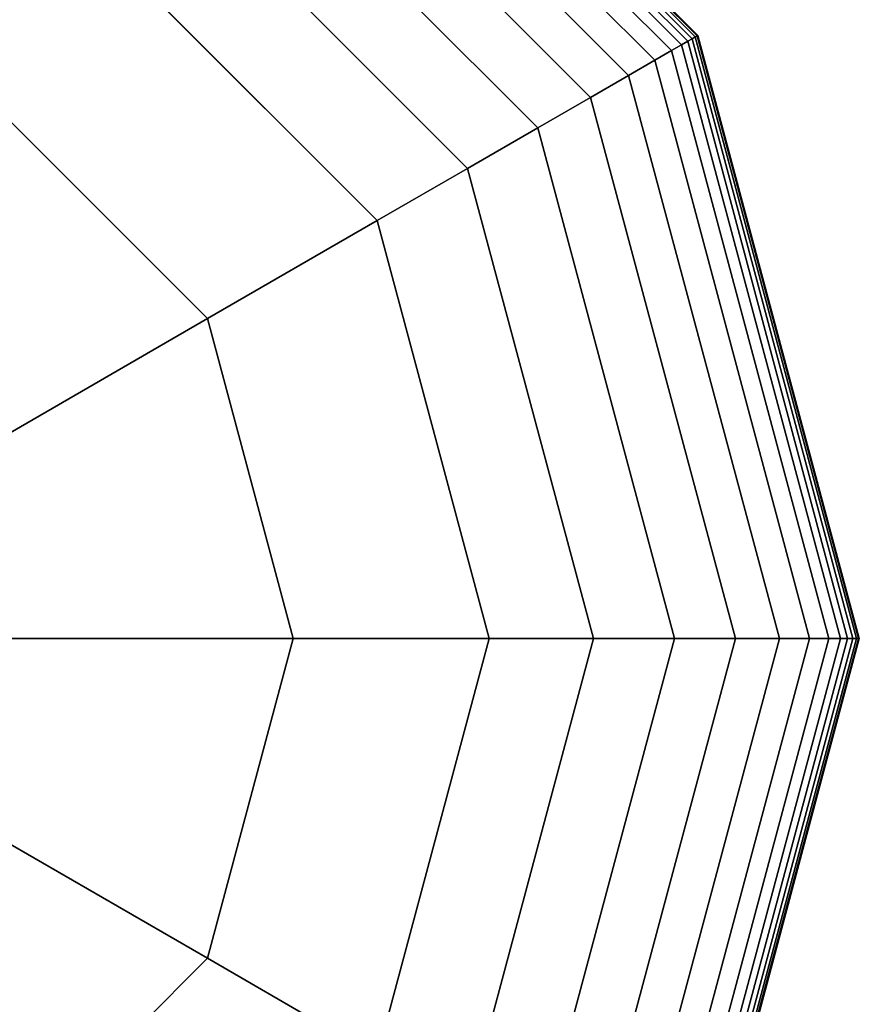
# Model space of a CAD drawing. Extents: x -4302 to 8620, y -7301 to 9520.
# Drawn here: x 6029 to 6097, y -29 to 50 of the extents above; entities that cross this region are included whole.
import ezdxf

# ---------------------------------------------------------------- set-up
doc = ezdxf.new("R2010")
doc.units = 0
doc.header["$LTSCALE"] = 350
doc.header["$MEASUREMENT"] = 0
doc.layers.add('COPENHAGEN.02', color=7, linetype='CONTINUOUS')

msp = doc.modelspace()

# ---------------------------------------------------------------- linework, layer by layer
at = {"layer": 'COPENHAGEN.02'}
for p, q in [((6048.31445, 83.68309), (6083.68309, 48.31445)), ((6083.68309, 48.31445), (6048.31445, 83.68309)), ((6048.31445, 83.68309), (6083.68309, 48.31445)), ((6083.68309, 48.31445), (6048.31445, 83.68309)), ((6048.31445, 83.68309), (6083.68309, 48.31445)), ((6083.68309, 48.31445), (6048.31445, 83.68309)), ((6048.31445, 83.68309), (6083.68309, 48.31445)), ((6083.68309, 48.31445), (6048.31445, 83.68309)), ((6048.31445, 83.68309), (6083.68309, 48.31445)), ((6083.68309, 48.31445), (6048.31445, 83.68309)), ((6048.31445, 83.68309), (6083.68309, 48.31445)), ((6083.68309, 48.31445), (6048.31445, 83.68309)), ((6048.31445, 83.68309), (6083.68309, 48.31445)), ((6083.68309, 48.31445), (6048.31445, 83.68309)), ((6048.31445, 83.68309), (6083.68309, 48.31445)), ((6083.68309, 48.31445), (6048.31445, 83.68309)), ((6048.34375, 83.73383), (6083.73383, 48.34375)), ((6083.73383, 48.34375), (6048.34375, 83.73383)), ((6048.34375, 83.73383), (6083.73383, 48.34375)), ((6083.73383, 48.34375), (6048.34375, 83.73383)), ((6048.34375, 83.73383), (6083.73383, 48.34375)), ((6083.73383, 48.34375), (6048.34375, 83.73383)), ((6048.34375, 83.73383), (6083.73383, 48.34375)), ((6083.73383, 48.34375), (6048.34375, 83.73383)), ((6047.875, 82.92193), (6082.92193, 47.875)), ((6082.92193, 47.875), (6047.875, 82.92193)), ((6047.875, 82.92193), (6082.92193, 47.875)), ((6082.92193, 47.875), (6047.875, 82.92193)), ((6047.875, 82.92193), (6082.92193, 47.875)), ((6082.92193, 47.875), (6047.875, 82.92193)), ((6047.875, 82.92193), (6082.92193, 47.875)), ((6082.92193, 47.875), (6047.875, 82.92193)), ((6047.875, 82.92193), (6082.92193, 47.875)), ((6082.92193, 47.875), (6047.875, 82.92193)), ((6047.875, 82.92193), (6082.92193, 47.875)), ((6082.92193, 47.875), (6047.875, 82.92193)), ((6047.875, 82.92193), (6082.92193, 47.875)), ((6082.92193, 47.875), (6047.875, 82.92193)), ((6047.875, 82.92193), (6082.92193, 47.875)), ((6082.92193, 47.875), (6047.875, 82.92193)), ((6048.08008, 83.27714), (6083.27714, 48.08008)), ((6083.27714, 48.08008), (6048.08008, 83.27714)), ((6048.08008, 83.27714), (6083.27714, 48.08008)), ((6083.27714, 48.08008), (6048.08008, 83.27714)), ((6048.08008, 83.27714), (6083.27714, 48.08008)), ((6083.27714, 48.08008), (6048.08008, 83.27714)), ((6048.08008, 83.27714), (6083.27714, 48.08008)), ((6083.27714, 48.08008), (6048.08008, 83.27714)), ((6048.08008, 83.27714), (6083.27714, 48.08008)), ((6083.27714, 48.08008), (6048.08008, 83.27714)), ((6048.08008, 83.27714), (6083.27714, 48.08008)), ((6083.27714, 48.08008), (6048.08008, 83.27714)), ((6048.08008, 83.27714), (6083.27714, 48.08008)), ((6083.27714, 48.08008), (6048.08008, 83.27714)), ((6048.08008, 83.27714), (6083.27714, 48.08008)), ((6083.27714, 48.08008), (6048.08008, 83.27714)), ((6048.22656, 83.53086), (6083.53086, 48.22656)), ((6083.53086, 48.22656), (6048.22656, 83.53086)), ((6048.22656, 83.53086), (6083.53086, 48.22656)), ((6083.53086, 48.22656), (6048.22656, 83.53086)), ((6048.22656, 83.53086), (6083.53086, 48.22656)), ((6083.53086, 48.22656), (6048.22656, 83.53086)), ((6048.22656, 83.53086), (6083.53086, 48.22656)), ((6083.53086, 48.22656), (6048.22656, 83.53086)), ((6048.22656, 83.53086), (6083.53086, 48.22656)), ((6083.53086, 48.22656), (6048.22656, 83.53086)), ((6048.22656, 83.53086), (6083.53086, 48.22656)), ((6083.53086, 48.22656), (6048.22656, 83.53086)), ((6048.22656, 83.53086), (6083.53086, 48.22656)), ((6083.53086, 48.22656), (6048.22656, 83.53086)), ((6048.22656, 83.53086), (6083.53086, 48.22656)), ((6083.53086, 48.22656), (6048.22656, 83.53086)), ((6047.59058, 82.4293), (6082.4293, 47.59058)), ((6082.4293, 47.59058), (6047.59058, 82.4293)), ((6047.59058, 82.4293), (6082.4293, 47.59058)), ((6082.4293, 47.59058), (6047.59058, 82.4293)), ((6047.59058, 82.4293), (6082.4293, 47.59058)), ((6082.4293, 47.59058), (6047.59058, 82.4293)), ((6047.59058, 82.4293), (6082.4293, 47.59058)), ((6082.4293, 47.59058), (6047.59058, 82.4293)), ((6047.59058, 82.4293), (6082.4293, 47.59058)), ((6082.4293, 47.59058), (6047.59058, 82.4293)), ((6047.59058, 82.4293), (6082.4293, 47.59058)), ((6082.4293, 47.59058), (6047.59058, 82.4293)), ((6047.59058, 82.4293), (6082.4293, 47.59058)), ((6082.4293, 47.59058), (6047.59058, 82.4293)), ((6047.59058, 82.4293), (6082.4293, 47.59058)), ((6082.4293, 47.59058), (6047.59058, 82.4293)), ((6047.12305, 81.61951), (6081.61951, 47.12305)), ((6081.61951, 47.12305), (6047.12305, 81.61951)), ((6047.12305, 81.61951), (6081.61951, 47.12305)), ((6081.61951, 47.12305), (6047.12305, 81.61951)), ((6047.12305, 81.61951), (6081.61951, 47.12305)), ((6081.61951, 47.12305), (6047.12305, 81.61951)), ((6047.12305, 81.61951), (6081.61951, 47.12305)), ((6081.61951, 47.12305), (6047.12305, 81.61951)), ((6047.12305, 81.61951), (6081.61951, 47.12305)), ((6081.61951, 47.12305), (6047.12305, 81.61951)), ((6047.12305, 81.61951), (6081.61951, 47.12305)), ((6081.61951, 47.12305), (6047.12305, 81.61951)), ((6047.12305, 81.61951), (6081.61951, 47.12305)), ((6081.61951, 47.12305), (6047.12305, 81.61951)), ((6047.12305, 81.61951), (6081.61951, 47.12305)), ((6081.61951, 47.12305), (6047.12305, 81.61951)), ((6046.3479, 80.27692), (6080.27692, 46.3479)), ((6080.27692, 46.3479), (6046.3479, 80.27692)), ((6046.3479, 80.27692), (6080.27692, 46.3479)), ((6080.27692, 46.3479), (6046.3479, 80.27692)), ((6046.3479, 80.27692), (6080.27692, 46.3479)), ((6080.27692, 46.3479), (6046.3479, 80.27692)), ((6046.3479, 80.27692), (6080.27692, 46.3479)), ((6080.27692, 46.3479), (6046.3479, 80.27692)), ((6046.3479, 80.27692), (6080.27692, 46.3479)), ((6080.27692, 46.3479), (6046.3479, 80.27692)), ((6046.3479, 80.27692), (6080.27692, 46.3479)), ((6080.27692, 46.3479), (6046.3479, 80.27692)), ((6046.3479, 80.27692), (6080.27692, 46.3479)), ((6080.27692, 46.3479), (6046.3479, 80.27692)), ((6046.3479, 80.27692), (6080.27692, 46.3479)), ((6080.27692, 46.3479), (6046.3479, 80.27692)), ((6045.14063, 78.18586), (6078.18586, 45.14062)), ((6078.18586, 45.14062), (6045.14063, 78.18586)), ((6045.14063, 78.18586), (6078.18586, 45.14062)), ((6078.18586, 45.14062), (6045.14063, 78.18586)), ((6045.14063, 78.18586), (6078.18586, 45.14062)), ((6078.18586, 45.14062), (6045.14063, 78.18586)), ((6045.14063, 78.18586), (6078.18586, 45.14062)), ((6078.18586, 45.14062), (6045.14063, 78.18586)), ((6045.14063, 78.18586), (6078.18586, 45.14062)), ((6078.18586, 45.14062), (6045.14063, 78.18586)), ((6045.14063, 78.18586), (6078.18586, 45.14062)), ((6078.18586, 45.14062), (6045.14063, 78.18586)), ((6045.14063, 78.18586), (6078.18586, 45.14062)), ((6078.18586, 45.14062), (6045.14063, 78.18586)), ((6045.14063, 78.18586), (6078.18586, 45.14062)), ((6078.18586, 45.14062), (6045.14063, 78.18586)), ((6043.37671, 75.13066), (6075.13066, 43.37671)), ((6075.13066, 43.37671), (6043.37671, 75.13066)), ((6043.37671, 75.13066), (6075.13066, 43.37671)), ((6075.13066, 43.37671), (6043.37671, 75.13066)), ((6043.37671, 75.13066), (6075.13066, 43.37671)), ((6075.13066, 43.37671), (6043.37671, 75.13066)), ((6043.37671, 75.13066), (6075.13066, 43.37671)), ((6075.13066, 43.37671), (6043.37671, 75.13066)), ((6043.37671, 75.13066), (6075.13066, 43.37671)), ((6075.13066, 43.37671), (6043.37671, 75.13066)), ((6043.37671, 75.13066), (6075.13066, 43.37671)), ((6075.13066, 43.37671), (6043.37671, 75.13066)), ((6043.37671, 75.13066), (6075.13066, 43.37671)), ((6075.13066, 43.37671), (6043.37671, 75.13066)), ((6043.37671, 75.13066), (6075.13066, 43.37671)), ((6075.13066, 43.37671), (6043.37671, 75.13066)), ((6040.93164, 70.89568), (6070.89568, 40.93164)), ((6070.89568, 40.93164), (6040.93164, 70.89568)), ((6040.93164, 70.89568), (6070.89568, 40.93164)), ((6070.89568, 40.93164), (6040.93164, 70.89568)), ((6040.93164, 70.89568), (6070.89568, 40.93164)), ((6070.89568, 40.93164), (6040.93164, 70.89568)), ((6040.93164, 70.89568), (6070.89568, 40.93164)), ((6070.89568, 40.93164), (6040.93164, 70.89568)), ((6040.93164, 70.89568), (6070.89568, 40.93164)), ((6070.89568, 40.93164), (6040.93164, 70.89568)), ((6040.93164, 70.89568), (6070.89568, 40.93164)), ((6070.89568, 40.93164), (6040.93164, 70.89568)), ((6040.93164, 70.89568), (6070.89568, 40.93164)), ((6070.89568, 40.93164), (6040.93164, 70.89568)), ((6040.93164, 70.89568), (6070.89568, 40.93164)), ((6070.89568, 40.93164), (6040.93164, 70.89568)), ((6037.68091, 65.26525), (6065.26525, 37.68091)), ((6065.26525, 37.68091), (6037.68091, 65.26525)), ((6037.68091, 65.26525), (6065.26525, 37.68091)), ((6065.26525, 37.68091), (6037.68091, 65.26525)), ((6037.68091, 65.26525), (6065.26525, 37.68091)), ((6065.26525, 37.68091), (6037.68091, 65.26525)), ((6037.68091, 65.26525), (6065.26525, 37.68091)), ((6065.26525, 37.68091), (6037.68091, 65.26525)), ((6037.68091, 65.26525), (6065.26525, 37.68091)), ((6065.26525, 37.68091), (6037.68091, 65.26525)), ((6037.68091, 65.26525), (6065.26525, 37.68091)), ((6065.26525, 37.68091), (6037.68091, 65.26525)), ((6037.68091, 65.26525), (6065.26525, 37.68091)), ((6065.26525, 37.68091), (6037.68091, 65.26525)), ((6037.68091, 65.26525), (6065.26525, 37.68091)), ((6065.26525, 37.68091), (6037.68091, 65.26525)), ((6058.0237, 33.5), (6033.5, 58.0237)), ((6033.5, 58.0237), (6058.0237, 33.5)), ((6058.0237, 33.5), (6033.5, 58.0237)), ((6033.5, 58.0237), (6058.0237, 33.5)), ((6058.0237, 33.5), (6033.5, 58.0237)), ((6033.5, 58.0237), (6058.0237, 33.5)), ((6058.0237, 33.5), (6033.5, 58.0237)), ((6058.0237, 33.5), (6033.5, 58.0237)), ((6033.5, 58.0237), (6058.0237, 33.5)), ((6058.0237, 33.5), (6033.5, 58.0237)), ((6033.5, 58.0237), (6058.0237, 33.5)), ((6033.5, 58.0237), (6058.0237, 33.5)), ((6058.0237, 33.5), (6033.5, 58.0237)), ((6033.5, 58.0237), (6058.0237, 33.5)), ((6083.53086, 48.22656), (6083.27714, 48.08008)), ((6083.27714, 48.08008), (6083.53086, 48.22656)), ((6083.27714, 48.08008), (6083.53086, 48.22656)), ((6083.53086, 48.22656), (6083.27714, 48.08008)), ((6083.53086, 48.22656), (6083.27714, 48.08008)), ((6083.27714, 48.08008), (6083.53086, 48.22656)), ((6083.27714, 48.08008), (6083.53086, 48.22656)), ((6083.53086, 48.22656), (6083.27714, 48.08008)), ((6083.53086, 48.22656), (6083.27714, 48.08008)), ((6083.27714, 48.08008), (6083.53086, 48.22656)), ((6083.27714, 48.08008), (6083.53086, 48.22656)), ((6083.53086, 48.22656), (6083.27714, 48.08008)), ((6083.53086, 48.22656), (6083.27714, 48.08008)), ((6083.27714, 48.08008), (6083.53086, 48.22656)), ((6083.27714, 48.08008), (6083.53086, 48.22656)), ((6083.53086, 48.22656), (6083.27714, 48.08008)), ((6083.68309, 48.31445), (6083.53086, 48.22656)), ((6083.53086, 48.22656), (6083.68309, 48.31445)), ((6083.53086, 48.22656), (6083.68309, 48.31445)), ((6083.68309, 48.31445), (6083.53086, 48.22656)), ((6083.68309, 48.31445), (6083.53086, 48.22656)), ((6083.53086, 48.22656), (6083.68309, 48.31445)), ((6083.53086, 48.22656), (6083.68309, 48.31445)), ((6083.68309, 48.31445), (6083.53086, 48.22656)), ((6083.68309, 48.31445), (6083.53086, 48.22656)), ((6083.53086, 48.22656), (6083.68309, 48.31445)), ((6083.53086, 48.22656), (6083.68309, 48.31445)), ((6083.68309, 48.31445), (6083.53086, 48.22656)), ((6083.68309, 48.31445), (6083.53086, 48.22656)), ((6083.53086, 48.22656), (6083.68309, 48.31445)), ((6083.53086, 48.22656), (6083.68309, 48.31445)), ((6083.68309, 48.31445), (6083.53086, 48.22656)), ((6083.53086, 48.22656), (6096.45313, 0)), ((6096.45313, 0), (6083.53086, 48.22656)), ((6083.53086, 48.22656), (6096.45313, 0)), ((6096.45313, 0), (6083.53086, 48.22656)), ((6083.53086, 48.22656), (6096.45313, 0)), ((6096.45313, 0), (6083.53086, 48.22656)), ((6083.53086, 48.22656), (6096.45313, 0)), ((6096.45313, 0), (6083.53086, 48.22656)), ((6083.53086, 48.22656), (6096.45313, 0)), ((6096.45313, 0), (6083.53086, 48.22656)), ((6083.53086, 48.22656), (6096.45313, 0)), ((6096.45313, 0), (6083.53086, 48.22656)), ((6083.53086, 48.22656), (6096.45313, 0)), ((6096.45313, 0), (6083.53086, 48.22656)), ((6083.53086, 48.22656), (6096.45313, 0)), ((6096.45313, 0), (6083.53086, 48.22656)), ((6083.73383, 48.34375), (6083.68309, 48.31445)), ((6083.68309, 48.31445), (6083.73383, 48.34375)), ((6083.68309, 48.31445), (6083.73383, 48.34375)), ((6083.73383, 48.34375), (6083.68309, 48.31445)), ((6083.73383, 48.34375), (6083.68309, 48.31445)), ((6083.68309, 48.31445), (6083.73383, 48.34375)), ((6083.68309, 48.31445), (6083.73383, 48.34375)), ((6083.73383, 48.34375), (6083.68309, 48.31445)), ((6083.73383, 48.34375), (6083.68309, 48.31445)), ((6083.68309, 48.31445), (6083.73383, 48.34375)), ((6083.68309, 48.31445), (6083.73383, 48.34375)), ((6083.73383, 48.34375), (6083.68309, 48.31445)), ((6083.73383, 48.34375), (6083.68309, 48.31445)), ((6083.68309, 48.31445), (6083.73383, 48.34375)), ((6083.68309, 48.31445), (6083.73383, 48.34375)), ((6083.73383, 48.34375), (6083.68309, 48.31445)), ((6083.68309, 48.31445), (6096.62891, 0)), ((6096.62891, 0), (6083.68309, 48.31445)), ((6083.68309, 48.31445), (6096.62891, 0)), ((6096.62891, 0), (6083.68309, 48.31445)), ((6083.68309, 48.31445), (6096.62891, 0)), ((6096.62891, 0), (6083.68309, 48.31445)), ((6083.68309, 48.31445), (6096.62891, 0)), ((6096.62891, 0), (6083.68309, 48.31445)), ((6083.68309, 48.31445), (6096.62891, 0)), ((6096.62891, 0), (6083.68309, 48.31445)), ((6083.68309, 48.31445), (6096.62891, 0)), ((6096.62891, 0), (6083.68309, 48.31445)), ((6083.68309, 48.31445), (6096.62891, 0)), ((6096.62891, 0), (6083.68309, 48.31445)), ((6083.68309, 48.31445), (6096.62891, 0)), ((6096.62891, 0), (6083.68309, 48.31445)), ((6083.73383, 48.34375), (6096.6875, 0)), ((6096.6875, 0), (6083.73383, 48.34375)), ((6083.73383, 48.34375), (6096.6875, 0)), ((6096.6875, 0), (6083.73383, 48.34375)), ((6083.73383, 48.34375), (6096.6875, 0)), ((6096.6875, 0), (6083.73383, 48.34375)), ((6083.73383, 48.34375), (6096.6875, 0)), ((6096.6875, 0), (6083.73383, 48.34375)), ((6082.4293, 47.59058), (6081.61951, 47.12305)), ((6081.61951, 47.12305), (6082.4293, 47.59058)), ((6081.61951, 47.12305), (6082.4293, 47.59058)), ((6082.4293, 47.59058), (6081.61951, 47.12305)), ((6082.4293, 47.59058), (6081.61951, 47.12305)), ((6081.61951, 47.12305), (6082.4293, 47.59058)), ((6081.61951, 47.12305), (6082.4293, 47.59058)), ((6082.4293, 47.59058), (6081.61951, 47.12305)), ((6082.4293, 47.59058), (6081.61951, 47.12305)), ((6081.61951, 47.12305), (6082.4293, 47.59058)), ((6081.61951, 47.12305), (6082.4293, 47.59058)), ((6082.4293, 47.59058), (6081.61951, 47.12305)), ((6082.4293, 47.59058), (6081.61951, 47.12305)), ((6081.61951, 47.12305), (6082.4293, 47.59058)), ((6081.61951, 47.12305), (6082.4293, 47.59058)), ((6082.4293, 47.59058), (6081.61951, 47.12305)), ((6082.92193, 47.875), (6082.4293, 47.59058)), ((6082.4293, 47.59058), (6082.92193, 47.875)), ((6082.4293, 47.59058), (6082.92193, 47.875)), ((6082.92193, 47.875), (6082.4293, 47.59058)), ((6082.92193, 47.875), (6082.4293, 47.59058)), ((6082.4293, 47.59058), (6082.92193, 47.875)), ((6082.4293, 47.59058), (6082.92193, 47.875)), ((6082.92193, 47.875), (6082.4293, 47.59058)), ((6082.92193, 47.875), (6082.4293, 47.59058)), ((6082.4293, 47.59058), (6082.92193, 47.875)), ((6082.4293, 47.59058), (6082.92193, 47.875)), ((6082.92193, 47.875), (6082.4293, 47.59058)), ((6082.92193, 47.875), (6082.4293, 47.59058)), ((6082.4293, 47.59058), (6082.92193, 47.875)), ((6082.4293, 47.59058), (6082.92193, 47.875)), ((6082.92193, 47.875), (6082.4293, 47.59058)), ((6082.4293, 47.59058), (6095.18115, 0)), ((6095.18115, 0), (6082.4293, 47.59058)), ((6082.4293, 47.59058), (6095.18115, 0)), ((6095.18115, 0), (6082.4293, 47.59058)), ((6082.4293, 47.59058), (6095.18115, 0)), ((6095.18115, 0), (6082.4293, 47.59058)), ((6082.4293, 47.59058), (6095.18115, 0)), ((6095.18115, 0), (6082.4293, 47.59058)), ((6082.4293, 47.59058), (6095.18115, 0)), ((6095.18115, 0), (6082.4293, 47.59058)), ((6082.4293, 47.59058), (6095.18115, 0)), ((6095.18115, 0), (6082.4293, 47.59058)), ((6082.4293, 47.59058), (6095.18115, 0)), ((6095.18115, 0), (6082.4293, 47.59058)), ((6082.4293, 47.59058), (6095.18115, 0)), ((6095.18115, 0), (6082.4293, 47.59058)), ((6083.27714, 48.08008), (6082.92193, 47.875)), ((6082.92193, 47.875), (6083.27714, 48.08008)), ((6082.92193, 47.875), (6083.27714, 48.08008)), ((6083.27714, 48.08008), (6082.92193, 47.875)), ((6083.27714, 48.08008), (6082.92193, 47.875)), ((6082.92193, 47.875), (6083.27714, 48.08008)), ((6082.92193, 47.875), (6083.27714, 48.08008)), ((6083.27714, 48.08008), (6082.92193, 47.875)), ((6083.27714, 48.08008), (6082.92193, 47.875)), ((6082.92193, 47.875), (6083.27714, 48.08008)), ((6082.92193, 47.875), (6083.27714, 48.08008)), ((6083.27714, 48.08008), (6082.92193, 47.875)), ((6083.27714, 48.08008), (6082.92193, 47.875)), ((6082.92193, 47.875), (6083.27714, 48.08008)), ((6082.92193, 47.875), (6083.27714, 48.08008)), ((6083.27714, 48.08008), (6082.92193, 47.875)), ((6082.92193, 47.875), (6095.75, 0)), ((6095.75, 0), (6082.92193, 47.875)), ((6082.92193, 47.875), (6095.75, 0)), ((6095.75, 0), (6082.92193, 47.875)), ((6082.92193, 47.875), (6095.75, 0)), ((6095.75, 0), (6082.92193, 47.875)), ((6082.92193, 47.875), (6095.75, 0)), ((6095.75, 0), (6082.92193, 47.875)), ((6082.92193, 47.875), (6095.75, 0)), ((6095.75, 0), (6082.92193, 47.875)), ((6082.92193, 47.875), (6095.75, 0)), ((6095.75, 0), (6082.92193, 47.875)), ((6082.92193, 47.875), (6095.75, 0)), ((6095.75, 0), (6082.92193, 47.875)), ((6082.92193, 47.875), (6095.75, 0)), ((6095.75, 0), (6082.92193, 47.875)), ((6083.27714, 48.08008), (6096.16016, 0)), ((6096.16016, 0), (6083.27714, 48.08008)), ((6083.27714, 48.08008), (6096.16016, 0)), ((6096.16016, 0), (6083.27714, 48.08008)), ((6083.27714, 48.08008), (6096.16016, 0)), ((6096.16016, 0), (6083.27714, 48.08008)), ((6083.27714, 48.08008), (6096.16016, 0)), ((6096.16016, 0), (6083.27714, 48.08008)), ((6083.27714, 48.08008), (6096.16016, 0)), ((6096.16016, 0), (6083.27714, 48.08008)), ((6083.27714, 48.08008), (6096.16016, 0)), ((6096.16016, 0), (6083.27714, 48.08008)), ((6083.27714, 48.08008), (6096.16016, 0)), ((6096.16016, 0), (6083.27714, 48.08008)), ((6083.27714, 48.08008), (6096.16016, 0)), ((6096.16016, 0), (6083.27714, 48.08008)), ((6081.61951, 47.12305), (6080.27692, 46.3479)), ((6080.27692, 46.3479), (6081.61951, 47.12305)), ((6080.27692, 46.3479), (6081.61951, 47.12305)), ((6081.61951, 47.12305), (6080.27692, 46.3479)), ((6081.61951, 47.12305), (6080.27692, 46.3479)), ((6080.27692, 46.3479), (6081.61951, 47.12305)), ((6080.27692, 46.3479), (6081.61951, 47.12305)), ((6081.61951, 47.12305), (6080.27692, 46.3479)), ((6081.61951, 47.12305), (6080.27692, 46.3479)), ((6080.27692, 46.3479), (6081.61951, 47.12305)), ((6080.27692, 46.3479), (6081.61951, 47.12305)), ((6081.61951, 47.12305), (6080.27692, 46.3479)), ((6081.61951, 47.12305), (6080.27692, 46.3479)), ((6080.27692, 46.3479), (6081.61951, 47.12305)), ((6080.27692, 46.3479), (6081.61951, 47.12305)), ((6081.61951, 47.12305), (6080.27692, 46.3479)), ((6081.61951, 47.12305), (6094.24609, 0)), ((6094.24609, 0), (6081.61951, 47.12305)), ((6081.61951, 47.12305), (6094.24609, 0)), ((6094.24609, 0), (6081.61951, 47.12305)), ((6081.61951, 47.12305), (6094.24609, 0)), ((6094.24609, 0), (6081.61951, 47.12305)), ((6081.61951, 47.12305), (6094.24609, 0)), ((6094.24609, 0), (6081.61951, 47.12305)), ((6081.61951, 47.12305), (6094.24609, 0)), ((6094.24609, 0), (6081.61951, 47.12305)), ((6081.61951, 47.12305), (6094.24609, 0)), ((6094.24609, 0), (6081.61951, 47.12305)), ((6081.61951, 47.12305), (6094.24609, 0)), ((6094.24609, 0), (6081.61951, 47.12305)), ((6081.61951, 47.12305), (6094.24609, 0)), ((6094.24609, 0), (6081.61951, 47.12305)), ((6080.27692, 46.3479), (6078.18586, 45.14062)), ((6078.18586, 45.14062), (6080.27692, 46.3479)), ((6078.18586, 45.14062), (6080.27692, 46.3479)), ((6080.27692, 46.3479), (6078.18586, 45.14062)), ((6080.27692, 46.3479), (6078.18586, 45.14062)), ((6078.18586, 45.14062), (6080.27692, 46.3479)), ((6078.18586, 45.14062), (6080.27692, 46.3479)), ((6080.27692, 46.3479), (6078.18586, 45.14062)), ((6080.27692, 46.3479), (6078.18586, 45.14062)), ((6078.18586, 45.14062), (6080.27692, 46.3479)), ((6078.18586, 45.14062), (6080.27692, 46.3479)), ((6080.27692, 46.3479), (6078.18586, 45.14062)), ((6080.27692, 46.3479), (6078.18586, 45.14062)), ((6078.18586, 45.14062), (6080.27692, 46.3479)), ((6078.18586, 45.14062), (6080.27692, 46.3479)), ((6080.27692, 46.3479), (6078.18586, 45.14062)), ((6080.27692, 46.3479), (6092.6958, 0)), ((6092.6958, 0), (6080.27692, 46.3479)), ((6080.27692, 46.3479), (6092.6958, 0)), ((6092.6958, 0), (6080.27692, 46.3479)), ((6080.27692, 46.3479), (6092.6958, 0)), ((6092.6958, 0), (6080.27692, 46.3479)), ((6080.27692, 46.3479), (6092.6958, 0)), ((6092.6958, 0), (6080.27692, 46.3479)), ((6080.27692, 46.3479), (6092.6958, 0)), ((6092.6958, 0), (6080.27692, 46.3479)), ((6080.27692, 46.3479), (6092.6958, 0)), ((6092.6958, 0), (6080.27692, 46.3479)), ((6080.27692, 46.3479), (6092.6958, 0)), ((6092.6958, 0), (6080.27692, 46.3479)), ((6080.27692, 46.3479), (6092.6958, 0)), ((6092.6958, 0), (6080.27692, 46.3479)), ((6078.18586, 45.14062), (6075.13066, 43.37671)), ((6075.13066, 43.37671), (6078.18586, 45.14062)), ((6075.13066, 43.37671), (6078.18586, 45.14062)), ((6078.18586, 45.14062), (6075.13066, 43.37671)), ((6078.18586, 45.14062), (6075.13066, 43.37671)), ((6075.13066, 43.37671), (6078.18586, 45.14062)), ((6075.13066, 43.37671), (6078.18586, 45.14062)), ((6078.18586, 45.14062), (6075.13066, 43.37671)), ((6078.18586, 45.14062), (6075.13066, 43.37671)), ((6075.13066, 43.37671), (6078.18586, 45.14062)), ((6075.13066, 43.37671), (6078.18586, 45.14062)), ((6078.18586, 45.14062), (6075.13066, 43.37671)), ((6078.18586, 45.14062), (6075.13066, 43.37671)), ((6075.13066, 43.37671), (6078.18586, 45.14062)), ((6075.13066, 43.37671), (6078.18586, 45.14062)), ((6078.18586, 45.14062), (6075.13066, 43.37671)), ((6078.18586, 45.14062), (6090.28125, 0)), ((6090.28125, 0), (6078.18586, 45.14062)), ((6078.18586, 45.14062), (6090.28125, 0)), ((6090.28125, 0), (6078.18586, 45.14062)), ((6078.18586, 45.14062), (6090.28125, 0)), ((6090.28125, 0), (6078.18586, 45.14062)), ((6078.18586, 45.14062), (6090.28125, 0)), ((6090.28125, 0), (6078.18586, 45.14062)), ((6078.18586, 45.14062), (6090.28125, 0)), ((6090.28125, 0), (6078.18586, 45.14062)), ((6078.18586, 45.14062), (6090.28125, 0)), ((6090.28125, 0), (6078.18586, 45.14062)), ((6078.18586, 45.14062), (6090.28125, 0)), ((6090.28125, 0), (6078.18586, 45.14062)), ((6078.18586, 45.14062), (6090.28125, 0)), ((6090.28125, 0), (6078.18586, 45.14062)), ((6025.63979, 44.40942), (6044.40942, 25.63979)), ((6044.40942, 25.63979), (6025.63979, 44.40942)), ((6044.40942, 25.63979), (6025.63979, 44.40942)), ((6044.40942, 25.63979), (6025.63979, 44.40942)), ((6075.13066, 43.37671), (6070.89568, 40.93164)), ((6070.89568, 40.93164), (6075.13066, 43.37671)), ((6070.89568, 40.93164), (6075.13066, 43.37671)), ((6075.13066, 43.37671), (6070.89568, 40.93164)), ((6075.13066, 43.37671), (6070.89568, 40.93164)), ((6070.89568, 40.93164), (6075.13066, 43.37671)), ((6070.89568, 40.93164), (6075.13066, 43.37671)), ((6075.13066, 43.37671), (6070.89568, 40.93164)), ((6075.13066, 43.37671), (6070.89568, 40.93164)), ((6070.89568, 40.93164), (6075.13066, 43.37671)), ((6070.89568, 40.93164), (6075.13066, 43.37671)), ((6075.13066, 43.37671), (6070.89568, 40.93164)), ((6075.13066, 43.37671), (6070.89568, 40.93164)), ((6070.89568, 40.93164), (6075.13066, 43.37671)), ((6070.89568, 40.93164), (6075.13066, 43.37671)), ((6075.13066, 43.37671), (6070.89568, 40.93164)), ((6075.13066, 43.37671), (6086.75342, 0)), ((6086.75342, 0), (6075.13066, 43.37671)), ((6075.13066, 43.37671), (6086.75342, 0)), ((6086.75342, 0), (6075.13066, 43.37671)), ((6075.13066, 43.37671), (6086.75342, 0)), ((6086.75342, 0), (6075.13066, 43.37671)), ((6075.13066, 43.37671), (6086.75342, 0)), ((6086.75342, 0), (6075.13066, 43.37671)), ((6075.13066, 43.37671), (6086.75342, 0)), ((6086.75342, 0), (6075.13066, 43.37671)), ((6075.13066, 43.37671), (6086.75342, 0)), ((6086.75342, 0), (6075.13066, 43.37671)), ((6075.13066, 43.37671), (6086.75342, 0)), ((6086.75342, 0), (6075.13066, 43.37671)), ((6075.13066, 43.37671), (6086.75342, 0)), ((6086.75342, 0), (6075.13066, 43.37671)), ((6070.89568, 40.93164), (6065.26525, 37.68091)), ((6065.26525, 37.68091), (6070.89568, 40.93164)), ((6065.26525, 37.68091), (6070.89568, 40.93164)), ((6070.89568, 40.93164), (6065.26525, 37.68091)), ((6070.89568, 40.93164), (6065.26525, 37.68091)), ((6065.26525, 37.68091), (6070.89568, 40.93164)), ((6065.26525, 37.68091), (6070.89568, 40.93164)), ((6070.89568, 40.93164), (6065.26525, 37.68091)), ((6070.89568, 40.93164), (6065.26525, 37.68091)), ((6065.26525, 37.68091), (6070.89568, 40.93164)), ((6065.26525, 37.68091), (6070.89568, 40.93164)), ((6070.89568, 40.93164), (6065.26525, 37.68091)), ((6070.89568, 40.93164), (6065.26525, 37.68091)), ((6065.26525, 37.68091), (6070.89568, 40.93164)), ((6065.26525, 37.68091), (6070.89568, 40.93164)), ((6070.89568, 40.93164), (6065.26525, 37.68091)), ((6070.89568, 40.93164), (6081.86328, 0)), ((6081.86328, 0), (6070.89568, 40.93164)), ((6070.89568, 40.93164), (6081.86328, 0)), ((6081.86328, 0), (6070.89568, 40.93164)), ((6070.89568, 40.93164), (6081.86328, 0)), ((6081.86328, 0), (6070.89568, 40.93164)), ((6070.89568, 40.93164), (6081.86328, 0)), ((6081.86328, 0), (6070.89568, 40.93164)), ((6070.89568, 40.93164), (6081.86328, 0)), ((6081.86328, 0), (6070.89568, 40.93164)), ((6070.89568, 40.93164), (6081.86328, 0)), ((6081.86328, 0), (6070.89568, 40.93164)), ((6070.89568, 40.93164), (6081.86328, 0)), ((6081.86328, 0), (6070.89568, 40.93164)), ((6070.89568, 40.93164), (6081.86328, 0)), ((6081.86328, 0), (6070.89568, 40.93164)), ((6065.26525, 37.68091), (6058.0237, 33.5)), ((6058.0237, 33.5), (6065.26525, 37.68091)), ((6058.0237, 33.5), (6065.26525, 37.68091)), ((6065.26525, 37.68091), (6058.0237, 33.5)), ((6065.26525, 37.68091), (6058.0237, 33.5)), ((6058.0237, 33.5), (6065.26525, 37.68091)), ((6058.0237, 33.5), (6065.26525, 37.68091)), ((6065.26525, 37.68091), (6058.0237, 33.5)), ((6065.26525, 37.68091), (6058.0237, 33.5)), ((6058.0237, 33.5), (6065.26525, 37.68091)), ((6058.0237, 33.5), (6065.26525, 37.68091)), ((6065.26525, 37.68091), (6058.0237, 33.5)), ((6065.26525, 37.68091), (6058.0237, 33.5)), ((6058.0237, 33.5), (6065.26525, 37.68091)), ((6058.0237, 33.5), (6065.26525, 37.68091)), ((6065.26525, 37.68091), (6058.0237, 33.5)), ((6065.26525, 37.68091), (6075.36182, 0)), ((6075.36182, 0), (6065.26525, 37.68091)), ((6065.26525, 37.68091), (6075.36182, 0)), ((6075.36182, 0), (6065.26525, 37.68091)), ((6065.26525, 37.68091), (6075.36182, 0)), ((6075.36182, 0), (6065.26525, 37.68091)), ((6065.26525, 37.68091), (6075.36182, 0)), ((6075.36182, 0), (6065.26525, 37.68091)), ((6065.26525, 37.68091), (6075.36182, 0)), ((6075.36182, 0), (6065.26525, 37.68091)), ((6065.26525, 37.68091), (6075.36182, 0)), ((6075.36182, 0), (6065.26525, 37.68091)), ((6065.26525, 37.68091), (6075.36182, 0)), ((6075.36182, 0), (6065.26525, 37.68091)), ((6065.26525, 37.68091), (6075.36182, 0)), ((6075.36182, 0), (6065.26525, 37.68091)), ((6044.40942, 25.63979), (6058.0237, 33.5)), ((6058.0237, 33.5), (6044.40942, 25.63979)), ((6044.40942, 25.63979), (6058.0237, 33.5)), ((6058.0237, 33.5), (6044.40942, 25.63979)), ((6067, 0), (6058.0237, 33.5)), ((6058.0237, 33.5), (6067, 0)), ((6067, 0), (6058.0237, 33.5)), ((6058.0237, 33.5), (6067, 0)), ((6067, 0), (6058.0237, 33.5)), ((6058.0237, 33.5), (6067, 0)), ((6067, 0), (6058.0237, 33.5)), ((6058.0237, 33.5), (6058.0237, 33.5)), ((6067, 0), (6058.0237, 33.5)), ((6058.0237, 33.5), (6058.0237, 33.5)), ((6058.0237, 33.5), (6067, 0)), ((6067, 0), (6058.0237, 33.5)), ((6058.0237, 33.5), (6067, 0)), ((6058.0237, 33.5), (6067, 0)), ((6058.0237, 33.5), (6058.0237, 33.5)), ((6067, 0), (6058.0237, 33.5)), ((6058.0237, 33.5), (6058.0237, 33.5)), ((6058.0237, 33.5), (6067, 0)), ((6022.63973, 13.07105), (6044.40942, 25.63979)), ((6044.40942, 25.63979), (6022.63973, 13.07105)), ((6044.40942, 25.63979), (6022.63973, 13.07105)), ((6022.63973, 13.07105), (6044.40942, 25.63979)), ((6051.27958, 0), (6044.40942, 25.63979)), ((6044.40942, 25.63979), (6051.27958, 0)), ((6051.27958, 0), (6044.40942, 25.63979)), ((6051.27958, 0), (6044.40942, 25.63979)), ((6051.27958, 0), (6026.1421, 0)), ((6026.1421, 0), (6051.27958, 0)), ((6026.1421, 0), (6051.27958, 0)), ((6051.27958, 0), (6026.1421, 0)), ((6044.40942, -25.63979), (6051.27958, 0)), ((6051.27958, 0), (6044.40942, -25.63979)), ((6044.40942, -25.63979), (6051.27958, 0)), ((6051.27958, 0), (6044.40942, -25.63979)), ((6067, 0), (6051.27958, 0)), ((6051.27958, 0), (6067, 0)), ((6067, 0), (6051.27958, 0)), ((6067, 0), (6051.27958, 0)), ((6058.0237, -33.5), (6067, 0)), ((6067, 0), (6058.0237, -33.5)), ((6058.0237, -33.5), (6067, 0)), ((6067, 0), (6058.0237, -33.5)), ((6058.0237, -33.5), (6067, 0)), ((6067, 0), (6058.0237, -33.5)), ((6058.0237, -33.5), (6067, 0)), ((6058.0237, -33.5), (6067, 0)), ((6067, 0), (6058.0237, -33.5)), ((6058.0237, -33.5), (6067, 0)), ((6067, 0), (6058.0237, -33.5)), ((6058.0237, -33.5), (6067, 0)), ((6058.0237, -33.5), (6067, 0)), ((6067, 0), (6058.0237, -33.5)), ((6075.36182, 0), (6065.26525, -37.68091)), ((6065.26525, -37.68091), (6075.36182, 0)), ((6075.36182, 0), (6065.26525, -37.68091)), ((6065.26525, -37.68091), (6075.36182, 0)), ((6075.36182, 0), (6065.26525, -37.68091)), ((6065.26525, -37.68091), (6075.36182, 0)), ((6075.36182, 0), (6065.26525, -37.68091)), ((6065.26525, -37.68091), (6075.36182, 0)), ((6075.36182, 0), (6065.26525, -37.68091)), ((6065.26525, -37.68091), (6075.36182, 0)), ((6075.36182, 0), (6065.26525, -37.68091)), ((6065.26525, -37.68091), (6075.36182, 0)), ((6075.36182, 0), (6065.26525, -37.68091)), ((6065.26525, -37.68091), (6075.36182, 0)), ((6075.36182, 0), (6065.26525, -37.68091)), ((6065.26525, -37.68091), (6075.36182, 0)), ((6075.36182, 0), (6067, 0)), ((6067, 0), (6075.36182, 0)), ((6067, 0), (6075.36182, 0)), ((6075.36182, 0), (6067, 0)), ((6075.36182, 0), (6067, 0)), ((6067, 0), (6075.36182, 0)), ((6067, 0), (6075.36182, 0)), ((6075.36182, 0), (6067, 0)), ((6075.36182, 0), (6067, 0)), ((6067, 0), (6075.36182, 0)), ((6067, 0), (6075.36182, 0)), ((6075.36182, 0), (6067, 0)), ((6067, 0), (6067, 0)), ((6067, 0), (6067, 0)), ((6075.36182, 0), (6067, 0)), ((6067, 0), (6075.36182, 0)), ((6067, 0), (6075.36182, 0)), ((6075.36182, 0), (6067, 0)), ((6067, 0), (6067, 0)), ((6067, 0), (6067, 0)), ((6081.86328, 0), (6070.89568, -40.93164)), ((6070.89568, -40.93164), (6081.86328, 0)), ((6081.86328, 0), (6070.89568, -40.93164)), ((6070.89568, -40.93164), (6081.86328, 0)), ((6081.86328, 0), (6070.89568, -40.93164)), ((6070.89568, -40.93164), (6081.86328, 0)), ((6081.86328, 0), (6070.89568, -40.93164)), ((6070.89568, -40.93164), (6081.86328, 0)), ((6081.86328, 0), (6070.89568, -40.93164)), ((6070.89568, -40.93164), (6081.86328, 0)), ((6081.86328, 0), (6070.89568, -40.93164)), ((6070.89568, -40.93164), (6081.86328, 0)), ((6081.86328, 0), (6070.89568, -40.93164)), ((6070.89568, -40.93164), (6081.86328, 0)), ((6081.86328, 0), (6070.89568, -40.93164)), ((6070.89568, -40.93164), (6081.86328, 0)), ((6086.75342, 0), (6075.13066, -43.37671)), ((6075.13066, -43.37671), (6086.75342, 0)), ((6086.75342, 0), (6075.13066, -43.37671)), ((6075.13066, -43.37671), (6086.75342, 0)), ((6086.75342, 0), (6075.13066, -43.37671)), ((6075.13066, -43.37671), (6086.75342, 0)), ((6086.75342, 0), (6075.13066, -43.37671)), ((6075.13066, -43.37671), (6086.75342, 0)), ((6086.75342, 0), (6075.13066, -43.37671)), ((6075.13066, -43.37671), (6086.75342, 0)), ((6086.75342, 0), (6075.13066, -43.37671)), ((6075.13066, -43.37671), (6086.75342, 0)), ((6086.75342, 0), (6075.13066, -43.37671)), ((6075.13066, -43.37671), (6086.75342, 0)), ((6086.75342, 0), (6075.13066, -43.37671)), ((6075.13066, -43.37671), (6086.75342, 0)), ((6081.86328, 0), (6075.36182, 0)), ((6075.36182, 0), (6081.86328, 0)), ((6075.36182, 0), (6081.86328, 0)), ((6081.86328, 0), (6075.36182, 0)), ((6081.86328, 0), (6075.36182, 0)), ((6075.36182, 0), (6081.86328, 0)), ((6075.36182, 0), (6081.86328, 0)), ((6081.86328, 0), (6075.36182, 0)), ((6081.86328, 0), (6075.36182, 0)), ((6075.36182, 0), (6081.86328, 0)), ((6075.36182, 0), (6081.86328, 0)), ((6081.86328, 0), (6075.36182, 0)), ((6081.86328, 0), (6075.36182, 0)), ((6075.36182, 0), (6081.86328, 0)), ((6075.36182, 0), (6081.86328, 0)), ((6081.86328, 0), (6075.36182, 0)), ((6090.28125, 0), (6078.18586, -45.14063)), ((6078.18586, -45.14063), (6090.28125, 0)), ((6090.28125, 0), (6078.18586, -45.14063)), ((6078.18586, -45.14063), (6090.28125, 0)), ((6090.28125, 0), (6078.18586, -45.14063)), ((6078.18586, -45.14063), (6090.28125, 0)), ((6090.28125, 0), (6078.18586, -45.14063)), ((6078.18586, -45.14063), (6090.28125, 0)), ((6090.28125, 0), (6078.18586, -45.14063)), ((6078.18586, -45.14063), (6090.28125, 0)), ((6090.28125, 0), (6078.18586, -45.14063)), ((6078.18586, -45.14063), (6090.28125, 0)), ((6090.28125, 0), (6078.18586, -45.14063)), ((6078.18586, -45.14063), (6090.28125, 0)), ((6090.28125, 0), (6078.18586, -45.14063)), ((6078.18586, -45.14063), (6090.28125, 0)), ((6092.6958, 0), (6080.27692, -46.3479)), ((6080.27692, -46.3479), (6092.6958, 0)), ((6092.6958, 0), (6080.27692, -46.3479)), ((6080.27692, -46.3479), (6092.6958, 0)), ((6092.6958, 0), (6080.27692, -46.3479)), ((6080.27692, -46.3479), (6092.6958, 0)), ((6092.6958, 0), (6080.27692, -46.3479)), ((6080.27692, -46.3479), (6092.6958, 0)), ((6092.6958, 0), (6080.27692, -46.3479)), ((6080.27692, -46.3479), (6092.6958, 0)), ((6092.6958, 0), (6080.27692, -46.3479)), ((6080.27692, -46.3479), (6092.6958, 0)), ((6092.6958, 0), (6080.27692, -46.3479)), ((6080.27692, -46.3479), (6092.6958, 0)), ((6092.6958, 0), (6080.27692, -46.3479)), ((6080.27692, -46.3479), (6092.6958, 0)), ((6094.24609, 0), (6081.61951, -47.12305)), ((6081.61951, -47.12305), (6094.24609, 0)), ((6094.24609, 0), (6081.61951, -47.12305)), ((6081.61951, -47.12305), (6094.24609, 0)), ((6094.24609, 0), (6081.61951, -47.12305)), ((6081.61951, -47.12305), (6094.24609, 0)), ((6094.24609, 0), (6081.61951, -47.12305)), ((6081.61951, -47.12305), (6094.24609, 0)), ((6094.24609, 0), (6081.61951, -47.12305)), ((6081.61951, -47.12305), (6094.24609, 0)), ((6094.24609, 0), (6081.61951, -47.12305)), ((6081.61951, -47.12305), (6094.24609, 0)), ((6094.24609, 0), (6081.61951, -47.12305)), ((6081.61951, -47.12305), (6094.24609, 0)), ((6094.24609, 0), (6081.61951, -47.12305)), ((6081.61951, -47.12305), (6094.24609, 0)), ((6086.75342, 0), (6081.86328, 0)), ((6081.86328, 0), (6086.75342, 0)), ((6081.86328, 0), (6086.75342, 0)), ((6086.75342, 0), (6081.86328, 0)), ((6086.75342, 0), (6081.86328, 0)), ((6081.86328, 0), (6086.75342, 0)), ((6081.86328, 0), (6086.75342, 0)), ((6086.75342, 0), (6081.86328, 0)), ((6086.75342, 0), (6081.86328, 0)), ((6081.86328, 0), (6086.75342, 0)), ((6081.86328, 0), (6086.75342, 0)), ((6086.75342, 0), (6081.86328, 0)), ((6086.75342, 0), (6081.86328, 0)), ((6081.86328, 0), (6086.75342, 0)), ((6081.86328, 0), (6086.75342, 0)), ((6086.75342, 0), (6081.86328, 0)), ((6095.18115, 0), (6082.4293, -47.59058)), ((6082.4293, -47.59058), (6095.18115, 0)), ((6095.18115, 0), (6082.4293, -47.59058)), ((6082.4293, -47.59058), (6095.18115, 0)), ((6095.18115, 0), (6082.4293, -47.59058)), ((6082.4293, -47.59058), (6095.18115, 0)), ((6095.18115, 0), (6082.4293, -47.59058)), ((6082.4293, -47.59058), (6095.18115, 0)), ((6095.18115, 0), (6082.4293, -47.59058)), ((6082.4293, -47.59058), (6095.18115, 0)), ((6095.18115, 0), (6082.4293, -47.59058)), ((6082.4293, -47.59058), (6095.18115, 0)), ((6095.18115, 0), (6082.4293, -47.59058)), ((6082.4293, -47.59058), (6095.18115, 0)), ((6095.18115, 0), (6082.4293, -47.59058)), ((6082.4293, -47.59058), (6095.18115, 0)), ((6095.75, 0), (6082.92193, -47.875)), ((6082.92193, -47.875), (6095.75, 0)), ((6095.75, 0), (6082.92193, -47.875)), ((6082.92193, -47.875), (6095.75, 0)), ((6095.75, 0), (6082.92193, -47.875)), ((6082.92193, -47.875), (6095.75, 0)), ((6095.75, 0), (6082.92193, -47.875)), ((6082.92193, -47.875), (6095.75, 0)), ((6095.75, 0), (6082.92193, -47.875)), ((6082.92193, -47.875), (6095.75, 0)), ((6095.75, 0), (6082.92193, -47.875)), ((6082.92193, -47.875), (6095.75, 0)), ((6095.75, 0), (6082.92193, -47.875)), ((6082.92193, -47.875), (6095.75, 0)), ((6095.75, 0), (6082.92193, -47.875)), ((6082.92193, -47.875), (6095.75, 0)), ((6096.16016, 0), (6083.27714, -48.08008)), ((6083.27714, -48.08008), (6096.16016, 0)), ((6096.16016, 0), (6083.27714, -48.08008)), ((6083.27714, -48.08008), (6096.16016, 0)), ((6096.16016, 0), (6083.27714, -48.08008)), ((6083.27714, -48.08008), (6096.16016, 0)), ((6096.16016, 0), (6083.27714, -48.08008)), ((6083.27714, -48.08008), (6096.16016, 0)), ((6096.16016, 0), (6083.27714, -48.08008)), ((6083.27714, -48.08008), (6096.16016, 0)), ((6096.16016, 0), (6083.27714, -48.08008)), ((6083.27714, -48.08008), (6096.16016, 0)), ((6096.16016, 0), (6083.27714, -48.08008)), ((6083.27714, -48.08008), (6096.16016, 0)), ((6096.16016, 0), (6083.27714, -48.08008)), ((6083.27714, -48.08008), (6096.16016, 0)), ((6096.45313, 0), (6083.53086, -48.22656)), ((6083.53086, -48.22656), (6096.45313, 0)), ((6096.45313, 0), (6083.53086, -48.22656)), ((6083.53086, -48.22656), (6096.45313, 0)), ((6096.45313, 0), (6083.53086, -48.22656)), ((6083.53086, -48.22656), (6096.45313, 0)), ((6096.45313, 0), (6083.53086, -48.22656)), ((6083.53086, -48.22656), (6096.45313, 0)), ((6096.45313, 0), (6083.53086, -48.22656)), ((6083.53086, -48.22656), (6096.45313, 0)), ((6096.45313, 0), (6083.53086, -48.22656)), ((6083.53086, -48.22656), (6096.45313, 0)), ((6096.45313, 0), (6083.53086, -48.22656)), ((6083.53086, -48.22656), (6096.45313, 0)), ((6096.45313, 0), (6083.53086, -48.22656)), ((6083.53086, -48.22656), (6096.45313, 0)), ((6096.62891, 0), (6083.68309, -48.31445)), ((6083.68309, -48.31445), (6096.62891, 0)), ((6096.62891, 0), (6083.68309, -48.31445)), ((6083.68309, -48.31445), (6096.62891, 0)), ((6096.62891, 0), (6083.68309, -48.31445)), ((6083.68309, -48.31445), (6096.62891, 0)), ((6096.62891, 0), (6083.68309, -48.31445)), ((6083.68309, -48.31445), (6096.62891, 0)), ((6096.62891, 0), (6083.68309, -48.31445)), ((6083.68309, -48.31445), (6096.62891, 0)), ((6096.62891, 0), (6083.68309, -48.31445)), ((6083.68309, -48.31445), (6096.62891, 0)), ((6096.62891, 0), (6083.68309, -48.31445)), ((6083.68309, -48.31445), (6096.62891, 0)), ((6096.62891, 0), (6083.68309, -48.31445)), ((6083.68309, -48.31445), (6096.62891, 0)), ((6096.6875, 0), (6083.73383, -48.34375)), ((6083.73383, -48.34375), (6096.6875, 0)), ((6096.6875, 0), (6083.73383, -48.34375)), ((6083.73383, -48.34375), (6096.6875, 0)), ((6096.6875, 0), (6083.73383, -48.34375)), ((6083.73383, -48.34375), (6096.6875, 0)), ((6096.6875, 0), (6083.73383, -48.34375)), ((6083.73383, -48.34375), (6096.6875, 0)), ((6090.28125, 0), (6086.75342, 0)), ((6086.75342, 0), (6090.28125, 0)), ((6086.75342, 0), (6090.28125, 0)), ((6090.28125, 0), (6086.75342, 0)), ((6090.28125, 0), (6086.75342, 0)), ((6086.75342, 0), (6090.28125, 0)), ((6086.75342, 0), (6090.28125, 0)), ((6090.28125, 0), (6086.75342, 0)), ((6090.28125, 0), (6086.75342, 0)), ((6086.75342, 0), (6090.28125, 0)), ((6086.75342, 0), (6090.28125, 0)), ((6090.28125, 0), (6086.75342, 0)), ((6090.28125, 0), (6086.75342, 0)), ((6086.75342, 0), (6090.28125, 0)), ((6086.75342, 0), (6090.28125, 0)), ((6090.28125, 0), (6086.75342, 0)), ((6092.6958, 0), (6090.28125, 0)), ((6090.28125, 0), (6092.6958, 0)), ((6090.28125, 0), (6092.6958, 0)), ((6092.6958, 0), (6090.28125, 0)), ((6092.6958, 0), (6090.28125, 0)), ((6090.28125, 0), (6092.6958, 0)), ((6090.28125, 0), (6092.6958, 0)), ((6092.6958, 0), (6090.28125, 0)), ((6092.6958, 0), (6090.28125, 0)), ((6090.28125, 0), (6092.6958, 0)), ((6090.28125, 0), (6092.6958, 0)), ((6092.6958, 0), (6090.28125, 0)), ((6092.6958, 0), (6090.28125, 0)), ((6090.28125, 0), (6092.6958, 0)), ((6090.28125, 0), (6092.6958, 0)), ((6092.6958, 0), (6090.28125, 0)), ((6094.24609, 0), (6092.6958, 0)), ((6092.6958, 0), (6094.24609, 0)), ((6092.6958, 0), (6094.24609, 0)), ((6094.24609, 0), (6092.6958, 0)), ((6094.24609, 0), (6092.6958, 0)), ((6092.6958, 0), (6094.24609, 0)), ((6092.6958, 0), (6094.24609, 0)), ((6094.24609, 0), (6092.6958, 0)), ((6094.24609, 0), (6092.6958, 0)), ((6092.6958, 0), (6094.24609, 0)), ((6092.6958, 0), (6094.24609, 0)), ((6094.24609, 0), (6092.6958, 0)), ((6094.24609, 0), (6092.6958, 0)), ((6092.6958, 0), (6094.24609, 0)), ((6092.6958, 0), (6094.24609, 0)), ((6094.24609, 0), (6092.6958, 0)), ((6095.18115, 0), (6094.24609, 0)), ((6094.24609, 0), (6095.18115, 0)), ((6094.24609, 0), (6095.18115, 0)), ((6095.18115, 0), (6094.24609, 0)), ((6095.18115, 0), (6094.24609, 0)), ((6094.24609, 0), (6095.18115, 0)), ((6094.24609, 0), (6095.18115, 0)), ((6095.18115, 0), (6094.24609, 0)), ((6095.18115, 0), (6094.24609, 0)), ((6094.24609, 0), (6095.18115, 0)), ((6094.24609, 0), (6095.18115, 0)), ((6095.18115, 0), (6094.24609, 0)), ((6095.18115, 0), (6094.24609, 0)), ((6094.24609, 0), (6095.18115, 0)), ((6094.24609, 0), (6095.18115, 0)), ((6095.18115, 0), (6094.24609, 0)), ((6095.75, 0), (6095.18115, 0)), ((6095.18115, 0), (6095.75, 0)), ((6095.18115, 0), (6095.75, 0)), ((6095.75, 0), (6095.18115, 0)), ((6095.75, 0), (6095.18115, 0)), ((6095.18115, 0), (6095.75, 0)), ((6095.18115, 0), (6095.75, 0)), ((6095.75, 0), (6095.18115, 0)), ((6095.75, 0), (6095.18115, 0)), ((6095.18115, 0), (6095.75, 0)), ((6095.18115, 0), (6095.75, 0)), ((6095.75, 0), (6095.18115, 0)), ((6095.75, 0), (6095.18115, 0)), ((6095.18115, 0), (6095.75, 0)), ((6095.18115, 0), (6095.75, 0)), ((6095.75, 0), (6095.18115, 0)), ((6096.16016, 0), (6095.75, 0)), ((6095.75, 0), (6096.16016, 0)), ((6095.75, 0), (6096.16016, 0)), ((6096.16016, 0), (6095.75, 0)), ((6096.16016, 0), (6095.75, 0)), ((6095.75, 0), (6096.16016, 0)), ((6095.75, 0), (6096.16016, 0)), ((6096.16016, 0), (6095.75, 0)), ((6096.16016, 0), (6095.75, 0)), ((6095.75, 0), (6096.16016, 0)), ((6095.75, 0), (6096.16016, 0)), ((6096.16016, 0), (6095.75, 0)), ((6096.16016, 0), (6095.75, 0)), ((6095.75, 0), (6096.16016, 0)), ((6095.75, 0), (6096.16016, 0)), ((6096.16016, 0), (6095.75, 0)), ((6096.45313, 0), (6096.16016, 0)), ((6096.16016, 0), (6096.45313, 0)), ((6096.16016, 0), (6096.45313, 0)), ((6096.45313, 0), (6096.16016, 0)), ((6096.45313, 0), (6096.16016, 0)), ((6096.16016, 0), (6096.45313, 0)), ((6096.16016, 0), (6096.45313, 0)), ((6096.45313, 0), (6096.16016, 0)), ((6096.45313, 0), (6096.16016, 0)), ((6096.16016, 0), (6096.45313, 0)), ((6096.16016, 0), (6096.45313, 0)), ((6096.45313, 0), (6096.16016, 0)), ((6096.45313, 0), (6096.16016, 0)), ((6096.16016, 0), (6096.45313, 0)), ((6096.16016, 0), (6096.45313, 0)), ((6096.45313, 0), (6096.16016, 0)), ((6096.62891, 0), (6096.45313, 0)), ((6096.45313, 0), (6096.62891, 0)), ((6096.45313, 0), (6096.62891, 0)), ((6096.62891, 0), (6096.45313, 0)), ((6096.62891, 0), (6096.45313, 0)), ((6096.45313, 0), (6096.62891, 0)), ((6096.45313, 0), (6096.62891, 0)), ((6096.62891, 0), (6096.45313, 0)), ((6096.62891, 0), (6096.45313, 0)), ((6096.45313, 0), (6096.62891, 0)), ((6096.45313, 0), (6096.62891, 0)), ((6096.62891, 0), (6096.45313, 0)), ((6096.62891, 0), (6096.45313, 0)), ((6096.45313, 0), (6096.62891, 0)), ((6096.45313, 0), (6096.62891, 0)), ((6096.62891, 0), (6096.45313, 0)), ((6096.6875, 0), (6096.62891, 0)), ((6096.62891, 0), (6096.6875, 0)), ((6096.62891, 0), (6096.6875, 0)), ((6096.6875, 0), (6096.62891, 0)), ((6096.6875, 0), (6096.62891, 0)), ((6096.62891, 0), (6096.6875, 0)), ((6096.62891, 0), (6096.6875, 0)), ((6096.6875, 0), (6096.62891, 0)), ((6096.6875, 0), (6096.62891, 0)), ((6096.62891, 0), (6096.6875, 0)), ((6096.62891, 0), (6096.6875, 0)), ((6096.6875, 0), (6096.62891, 0)), ((6096.6875, 0), (6096.62891, 0)), ((6096.62891, 0), (6096.6875, 0)), ((6096.62891, 0), (6096.6875, 0)), ((6096.6875, 0), (6096.62891, 0)), ((6022.63973, -13.07105), (6044.40942, -25.63979)), ((6044.40942, -25.63979), (6022.63973, -13.07105)), ((6022.63973, -13.07105), (6044.40942, -25.63979)), ((6044.40942, -25.63979), (6022.63973, -13.07105)), ((6025.63979, -44.40942), (6044.40942, -25.63979)), ((6025.63979, -44.40942), (6044.40942, -25.63979)), ((6044.40942, -25.63979), (6025.63979, -44.40942)), ((6025.63979, -44.40942), (6044.40942, -25.63979)), ((6044.40942, -25.63979), (6058.0237, -33.5)), ((6044.40942, -25.63979), (6058.0237, -33.5)), ((6058.0237, -33.5), (6044.40942, -25.63979)), ((6044.40942, -25.63979), (6058.0237, -33.5))]:
    msp.add_line(p, q, dxfattribs=at)

doc.saveas('drawing.dxf')
